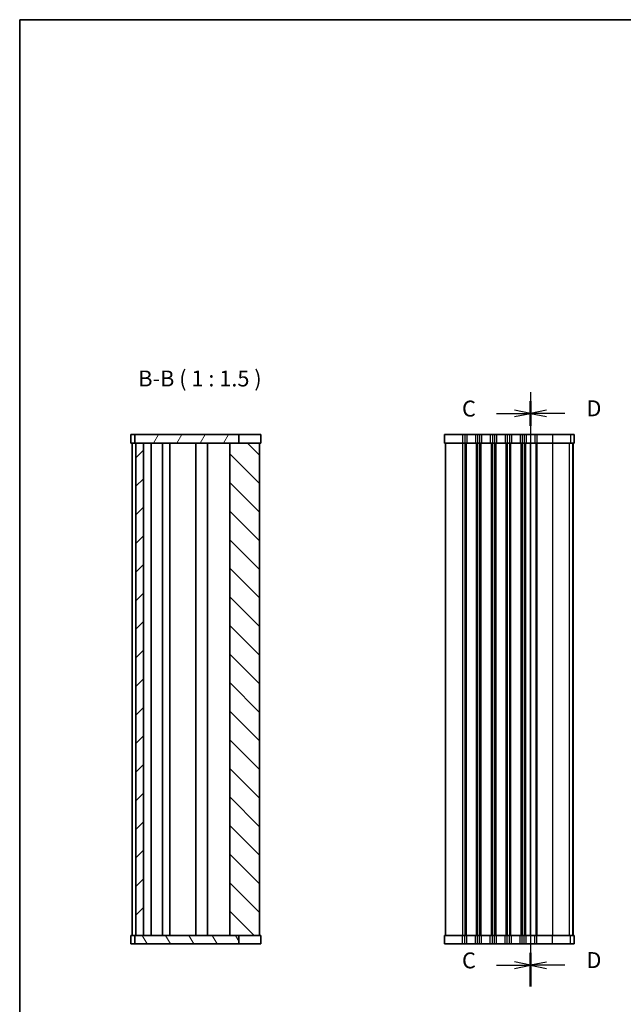
# Model space of a CAD drawing. Units: millimetres. Extents: x 14 to 2596, y 8 to 430.
# Drawn here: x 416 to 558, y 198 to 430 of the extents above; entities that cross this region are included whole.
import ezdxf

# ---------------------------------------------------------------- set-up
doc = ezdxf.new("R2010")
doc.units = ezdxf.units.MM
for name, color, linetype, lineweight in [('Border (ISO)', 7, 'Continuous', 35), ('Hatch (ISO)', 1, 'Continuous', 18), ('Section Line (ISO)', 7, 'Continuous', 25), ('Symbol (ISO)', 7, 'Continuous', 18), ('Visible (ISO)', 7, 'Continuous', 35), ('Visible Narrow (ISO)', 7, 'Continuous', 25)]:
    doc.layers.add(name, color=color, linetype=linetype, lineweight=lineweight)
doc.styles.add('Note Text (TK)', font='MS PGothic.ttf')

# ---------------------------------------------------------------- blocks, each defined once
blk = doc.blocks.new('図面枠 tk図枠')
at = {"layer": 'Border (ISO)'}
for q in [(405.5, 289), (14.5, 8)]:
    blk.add_line((14.5, 289), q, dxfattribs=at)
blk = doc.blocks.new('2dTransSection2')
at = {"layer": 'Section Line (ISO)', "linetype": 'Continuous'}
for p, q in [((94.68, 209.22), (94.68, 116.87)), ((89.31, 205.88), (92.18, 205.88)), ((94.68, 205.88), (92.18, 206.38)), ((92.18, 205.88), (94.68, 205.88)), ((92.18, 205.38), (94.68, 205.88)), ((89.31, 119.22), (92.18, 119.22)), ((94.68, 119.22), (92.18, 119.72)), ((92.18, 119.22), (94.68, 119.22)), ((92.18, 118.72), (94.68, 119.22))]:
    blk.add_line(p, q, dxfattribs=at)
at = {"layer": 'Section Line (ISO)', "linetype": 'Continuous', "lineweight": 50}
for p, q in [((94.68, 207.83), (94.68, 203.94)), ((94.68, 121.16), (94.68, 115.88))]:
    blk.add_line(p, q, dxfattribs=at)
at = {"layer": 'Section Line (ISO)', "char_height": 2.5, "attachment_point": 7, "style": 'Note Text (TK)'}
for insert in [(83.92, 204.61), (83.92, 117.94)]:
    blk.add_mtext('C', dxfattribs=dict(at, insert=insert))
blk = doc.blocks.new('2dTransSection3')
at = {"layer": 'Section Line (ISO)', "linetype": 'Continuous'}
for p, q in [((94.68, 209.21), (94.68, 115.88)), ((97.18, 206.38), (94.68, 205.88)), ((97.18, 205.88), (94.68, 205.88)), ((94.68, 205.88), (97.18, 205.38)), ((100.04, 205.88), (97.18, 205.88)), ((97.18, 119.71), (94.68, 119.21)), ((97.18, 119.21), (94.68, 119.21)), ((94.68, 119.21), (97.18, 118.71)), ((100.04, 119.21), (97.18, 119.21))]:
    blk.add_line(p, q, dxfattribs=at)
at = {"layer": 'Section Line (ISO)', "linetype": 'Continuous', "lineweight": 50}
for p, q in [((94.68, 207.82), (94.68, 203.93)), ((94.68, 121.15), (94.68, 117.27))]:
    blk.add_line(p, q, dxfattribs=at)
at = {"layer": 'Section Line (ISO)', "char_height": 2.5, "attachment_point": 7, "style": 'Note Text (TK)'}
for insert in [(103.45, 204.65), (103.45, 117.98)]:
    blk.add_mtext('D', dxfattribs=dict(at, insert=insert))

msp = doc.modelspace()

# ---------------------------------------------------------------- hatches: boundary and pattern name
at = {"layer": 'Hatch (ISO)'}
h = msp.add_hatch(dxfattribs=at)
h.set_pattern_fill('ANSI31', color=256, scale=38.1, angle=14.999978, style=0)
h.set_pattern_definition([(60, (393.75, 27.9716), (-4.124445, 2.38125), [])])
h.paths.add_polyline_path([(442.5725, 331.7367), (442.5725, 329.7367), (442.8725, 329.7367), (444.6725, 329.7367), (464.9725, 329.7367), (467.1225, 329.7367), (467.1225, 331.7367)])
h = msp.add_hatch(dxfattribs=at)
h.set_pattern_fill('ANSI31', color=256, scale=38.1, style=0)
h.set_pattern_definition([(45, (393.75, 27.9716), (-3.367596, 3.367596), [])])
h.paths.add_polyline_path([(444.6725, 329.7367), (442.8725, 329.7367), (442.8725, 213.7367), (444.6725, 213.7367)])
h = msp.add_hatch(dxfattribs=at)
h.set_pattern_fill('ANSI31', color=256, scale=38.1, angle=90.00021, style=0)
h.set_pattern_definition([(135.0002, (393.75, 27.9716), (-3.367584, -3.36761), [])])
h.paths.add_polyline_path([(471.9725, 329.7367), (467.1225, 329.7367), (464.9725, 329.7367), (464.9725, 213.7367), (467.1225, 213.7367), (471.9725, 213.7367)])
h = msp.add_hatch(dxfattribs=at)
h.set_pattern_fill('ANSI31', color=256, scale=38.1, angle=75.000175, style=0)
h.set_pattern_definition([(120.0002, (393.75, -32.0284), (-4.12444, -2.38126), [])])
h.paths.add_polyline_path([(442.5725, 213.7367), (442.5725, 211.7367), (467.1225, 211.7367), (467.1225, 213.7367), (464.9725, 213.7367), (444.6725, 213.7367), (442.8725, 213.7367)])

# ---------------------------------------------------------------- linework, layer by layer
at = {"layer": 'Visible (ISO)'}
for p, q in [((472.2551, 331.7367), (441.6725, 331.7367)), ((441.6725, 331.7367), (441.6725, 329.7367)), ((442.5725, 331.7367), (442.5725, 329.7367)), ((467.1225, 329.7367), (467.1225, 331.7367)), ((472.2551, 331.7367), (472.2551, 329.7367)), ((515.4674, 331.7367), (546.0402, 331.7367)), ((515.4674, 331.7367), (515.4674, 329.7367)), ((546.05, 331.7367), (546.0402, 331.7367)), ((546.05, 331.7367), (546.05, 329.7367)), ((441.6725, 329.7367), (472.2551, 329.7367)), ((441.9725, 329.7367), (441.9725, 213.7367)), ((442.8725, 329.7367), (442.8725, 213.7367)), ((444.6725, 213.7367), (444.6725, 329.7367)), ((446.4263, 329.7367), (446.4263, 213.7367)), ((449.1225, 329.7367), (449.1225, 213.7367)), ((450.8225, 329.7367), (450.8225, 213.7367)), ((456.9725, 329.7367), (456.9725, 213.7367)), ((459.6725, 329.7367), (459.6725, 213.7367)), ((464.9725, 329.7367), (464.9725, 213.7367)), ((471.9725, 213.7367), (471.9725, 329.7367)), ((546.0402, 329.7367), (515.4674, 329.7367)), ((515.7674, 329.7367), (515.7674, 213.7367)), ((535.7674, 329.7367), (535.7674, 213.7367)), ((535.7674, 329.7367), (535.7674, 213.7367)), ((545.75, 329.7367), (545.75, 213.7367)), ((545.7674, 329.7367), (545.7674, 213.7367)), ((546.0402, 329.7367), (546.05, 329.7367)), ((472.2551, 213.7367), (441.6725, 213.7367)), ((441.6725, 211.7367), (441.6725, 213.7367)), ((442.5725, 213.7367), (442.5725, 211.7367)), ((467.1225, 211.7367), (467.1225, 213.7367)), ((472.2551, 211.7367), (472.2551, 213.7367)), ((515.4674, 213.7367), (546.0402, 213.7367)), ((515.4674, 211.7367), (515.4674, 213.7367)), ((546.05, 213.7367), (546.0402, 213.7367)), ((546.05, 211.7367), (546.05, 213.7367)), ((441.6725, 211.7367), (472.2551, 211.7367)), ((546.0402, 211.7367), (515.4674, 211.7367)), ((546.0402, 211.7367), (546.05, 211.7367))]:
    msp.add_line(p, q, dxfattribs=at)
at = {"layer": 'Visible Narrow (ISO)'}
for p, q in [((519.7674, 331.7367), (519.7674, 329.7367)), ((520.2674, 331.7367), (520.2674, 329.7367)), ((520.7474, 331.7367), (520.7474, 329.7367)), ((522.7874, 331.7367), (522.7874, 329.7367)), ((523.2674, 331.7367), (523.2674, 329.7367)), ((523.7674, 331.7367), (523.7674, 329.7367)), ((524.2474, 331.7367), (524.2474, 329.7367)), ((526.2874, 331.7367), (526.2874, 329.7367)), ((526.7674, 331.7367), (526.7674, 329.7367)), ((527.2674, 331.7367), (527.2674, 329.7367)), ((527.7474, 331.7367), (527.7474, 329.7367)), ((529.7874, 331.7367), (529.7874, 329.7367)), ((530.2674, 331.7367), (530.2674, 329.7367)), ((530.7674, 331.7367), (530.7674, 329.7367)), ((531.2474, 331.7367), (531.2474, 329.7367)), ((533.2874, 331.7367), (533.2874, 329.7367)), ((533.7674, 331.7367), (533.7674, 329.7367)), ((534.2674, 331.7367), (534.2674, 329.7367)), ((534.7474, 331.7367), (534.7474, 329.7367)), ((536.7874, 331.7367), (536.7874, 329.7367)), ((537.2674, 331.7367), (537.2674, 329.7367)), ((540.919, 331.7367), (540.919, 329.7367)), ((545.166, 331.7367), (545.166, 329.7367)), ((546.0402, 331.7367), (546.0402, 329.7367)), ((519.7674, 329.7367), (519.7674, 213.7367)), ((520.2674, 329.7367), (520.2674, 213.7367)), ((520.5674, 329.7367), (520.5674, 213.7367)), ((522.9674, 329.7367), (522.9674, 213.7367)), ((523.2674, 329.7367), (523.2674, 213.7367)), ((523.7674, 329.7367), (523.7674, 213.7367)), ((524.0674, 329.7367), (524.0674, 213.7367)), ((526.4674, 329.7367), (526.4674, 213.7367)), ((526.7674, 329.7367), (526.7674, 213.7367)), ((527.2674, 329.7367), (527.2674, 213.7367)), ((527.5674, 329.7367), (527.5674, 213.7367)), ((529.9674, 329.7367), (529.9674, 213.7367)), ((530.2674, 329.7367), (530.2674, 213.7367)), ((530.7674, 329.7367), (530.7674, 213.7367)), ((531.0674, 329.7367), (531.0674, 213.7367)), ((533.4674, 329.7367), (533.4674, 213.7367)), ((533.7674, 329.7367), (533.7674, 213.7367)), ((534.2674, 329.7367), (534.2674, 213.7367)), ((534.5674, 329.7367), (534.5674, 213.7367)), ((536.9674, 329.7367), (536.9674, 213.7367)), ((537.2674, 329.7367), (537.2674, 213.7367)), ((540.919, 329.7367), (540.919, 213.7367)), ((544.8697, 329.7367), (544.8697, 213.7367)), ((545.7439, 329.7367), (545.7439, 213.7367)), ((519.7674, 211.7367), (519.7674, 213.7367)), ((520.2674, 211.7367), (520.2674, 213.7367)), ((520.7474, 211.7367), (520.7474, 213.7367)), ((522.7874, 211.7367), (522.7874, 213.7367)), ((523.2674, 211.7367), (523.2674, 213.7367)), ((523.7674, 211.7367), (523.7674, 213.7367)), ((524.2474, 211.7367), (524.2474, 213.7367)), ((526.2874, 211.7367), (526.2874, 213.7367)), ((526.7674, 211.7367), (526.7674, 213.7367)), ((527.2674, 211.7367), (527.2674, 213.7367)), ((527.7474, 211.7367), (527.7474, 213.7367)), ((529.7874, 211.7367), (529.7874, 213.7367)), ((530.2674, 211.7367), (530.2674, 213.7367)), ((530.7674, 211.7367), (530.7674, 213.7367)), ((531.2474, 211.7367), (531.2474, 213.7367)), ((533.2874, 211.7367), (533.2874, 213.7367)), ((533.7674, 211.7367), (533.7674, 213.7367)), ((534.2674, 211.7367), (534.2674, 213.7367)), ((534.7474, 211.7367), (534.7474, 213.7367)), ((536.7874, 211.7367), (536.7874, 213.7367)), ((537.2674, 211.7367), (537.2674, 213.7367)), ((540.919, 211.7367), (540.919, 213.7367)), ((545.166, 211.7367), (545.166, 213.7367)), ((546.0402, 211.7367), (546.0402, 213.7367))]:
    msp.add_line(p, q, dxfattribs=at)

# ---------------------------------------------------------------- block references
at = {"xscale": 1.5, "yscale": 1.5, "zscale": 1.5}
msp.add_blockref('図面枠 tk図枠', (393.75, -4), dxfattribs=at)
at = {"layer": 'Section Line (ISO)', "xscale": 1.5, "yscale": 1.5, "zscale": 1.5}
for name, p in [('2dTransSection2', (393.75, 27.9119)), ('2dTransSection3', (393.75, 27.9225))]:
    msp.add_blockref(name, p, dxfattribs=at)

# ---------------------------------------------------------------- texts
at = {"layer": 'Symbol (ISO)', "color": 7, "insert": (443.4077, 341.9217), "char_height": 3.75, "attachment_point": 7, "style": 'Note Text (TK)'}
msp.add_mtext('B-B ( 1 : 1.5 )', dxfattribs=at)

doc.saveas('drawing.dxf')
